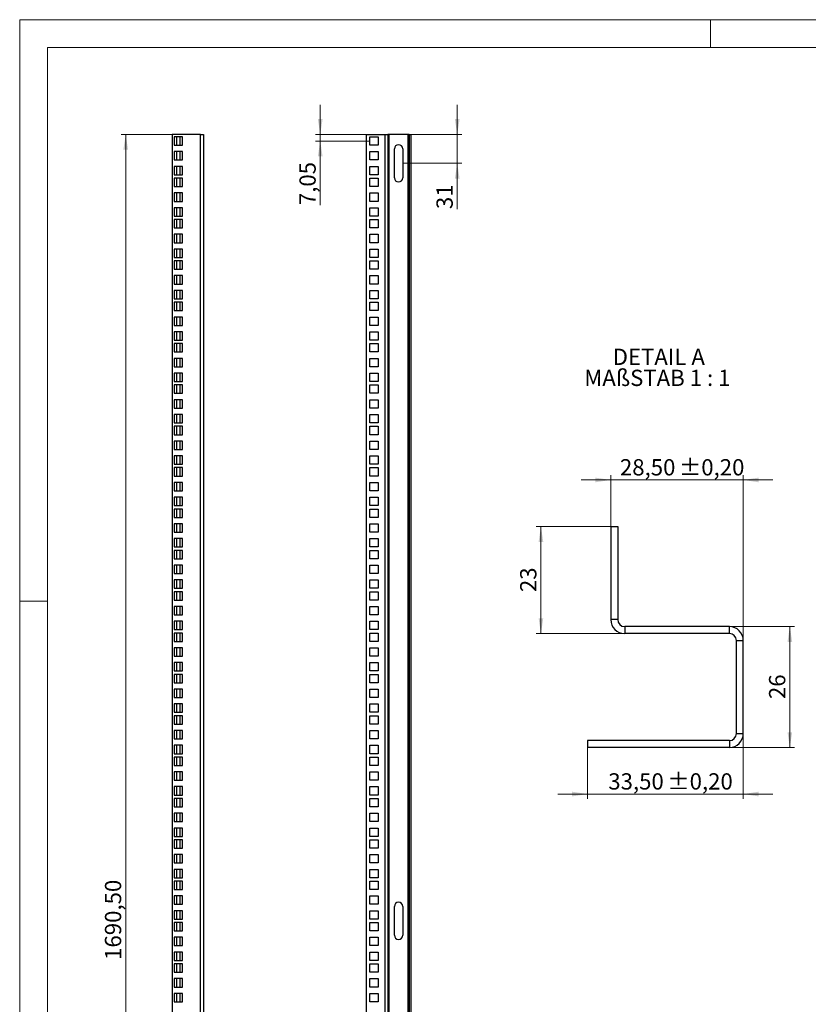
# Model space of a CAD drawing. Units: millimetres. Extents: x 0 to 318, y 0 to 420.
# Drawn here: x 0 to 170, y 208 to 420 of the extents above; entities that cross this region are included whole.
import ezdxf

# ---------------------------------------------------------------- set-up
doc = ezdxf.new("R2010")
doc.units = ezdxf.units.MM
doc.styles.add('SLDTEXTSTYLE0', font='GOTHIC.TTF', dxfattribs={"width": 0.913})
doc.dimstyles.new('SLDDIMSTYLE0', dxfattribs={"dimtxt": 3.5, "dimasz": 3.302, "dimexe": 0, "dimexo": 0.0625, "dimgap": 0.875, "dimtad": 1, "dimlfac": 5, "dimrnd": 1e-09, "dimzin": 12, "dimdsep": 46, "dimtxsty": 'SLDTEXTSTYLE0', "dimsah": 1, "dimcen": 0.09, "dimadec": 0, "dimazin": 3, "dimtfac": 1, "dimtofl": 0, "dimtmove": 0, "dimatfit": 3, "dimfxl": 1, "dimfrac": 2, "dimtolj": 1, "dimtzin": 12, "dimarcsym": 0})
doc.dimstyles.new('SLDDIMSTYLE1', dxfattribs={"dimtxt": 3.5, "dimasz": 3.302, "dimexe": 0, "dimexo": 0.0625, "dimgap": 0.875, "dimtad": 1, "dimlfac": 5, "dimrnd": 1e-09, "dimzin": 12, "dimdsep": 46, "dimtxsty": 'SLDTEXTSTYLE0', "dimsah": 1, "dimcen": 0.09, "dimadec": 0, "dimazin": 3, "dimtfac": 1, "dimtmove": 0, "dimatfit": 0, "dimfxl": 1, "dimfrac": 2, "dimtolj": 1, "dimtzin": 12, "dimarcsym": 0})
doc.dimstyles.new('SLDDIMSTYLE2', dxfattribs={"dimtxt": 3.5, "dimasz": 3.302, "dimexe": 0, "dimexo": 0.0625, "dimgap": 0.875, "dimtad": 1, "dimrnd": 1e-09, "dimzin": 12, "dimdsep": 46, "dimtxsty": 'SLDTEXTSTYLE0', "dimsah": 1, "dimcen": 0.09, "dimadec": 0, "dimazin": 3, "dimtol": 1, "dimtp": 0.2, "dimtm": 0.2, "dimtfac": 1, "dimtmove": 0, "dimatfit": 0, "dimfxl": 1, "dimfrac": 2, "dimtolj": 1, "dimarcsym": 0})
doc.dimstyles.new('SLDDIMSTYLE3', dxfattribs={"dimtxt": 3.5, "dimasz": 3.302, "dimexe": 0, "dimexo": 0.0625, "dimgap": 0.875, "dimtad": 1, "dimrnd": 1e-09, "dimzin": 12, "dimdsep": 46, "dimtxsty": 'SLDTEXTSTYLE0', "dimsah": 1, "dimcen": 0.09, "dimadec": 0, "dimazin": 3, "dimtfac": 1, "dimtofl": 0, "dimtmove": 0, "dimatfit": 3, "dimfxl": 1, "dimfrac": 2, "dimtolj": 1, "dimtzin": 12, "dimarcsym": 0})

# ---------------------------------------------------------------- blocks, each defined once
blk = doc.blocks.new('_D')
at = {"color": 7, "linetype": 'Continuous', "lineweight": 0}
for p, q in [((32.79, 395.32), (21.79, 395.32)), ((22.79, 395.32), (22.79, 57.22)), ((32.79, 57.22), (21.79, 57.22))]:
    blk.add_line(p, q, dxfattribs=at)
at = {"color": 7, "linetype": 'Continuous', "lineweight": 18}
for points in [[(22.79, 395.32), (22.28, 392.02), (23.3, 392.02)], [(22.79, 57.22), (23.3, 60.52), (22.28, 60.52)]]:
    blk.add_solid(points, dxfattribs=at)
at = {"color": 7, "linetype": 'Continuous', "lineweight": 18, "insert": (18.32, 217.87), "char_height": 3.5, "attachment_point": 1, "rotation": 90, "style": 'SLDTEXTSTYLE0'}
blk.add_mtext('1690,50', dxfattribs=at)
blk = doc.blocks.new('_D_2')
at = {"color": 7, "linetype": 'Continuous', "lineweight": 0}
for p, q in [((94.05, 395.32), (94.05, 401.67)), ((84.05, 395.32), (95.05, 395.32)), ((94.05, 389.12), (94.05, 395.32)), ((82.35, 389.12), (95.05, 389.12)), ((94.05, 389.12), (94.05, 379.28))]:
    blk.add_line(p, q, dxfattribs=at)
at = {"color": 7, "linetype": 'Continuous', "lineweight": 18}
for points in [[(94.05, 395.32), (94.56, 398.62), (93.54, 398.62)], [(94.05, 389.12), (93.54, 385.82), (94.56, 385.82)]]:
    blk.add_solid(points, dxfattribs=at)
at = {"color": 7, "linetype": 'Continuous', "lineweight": 18, "insert": (89.58, 379.28), "char_height": 3.5, "attachment_point": 1, "rotation": 90, "style": 'SLDTEXTSTYLE0'}
blk.add_mtext('31', dxfattribs=at)
blk = doc.blocks.new('_D_3')
at = {"color": 7, "linetype": 'Continuous', "lineweight": 0}
for p, q in [((64.6, 395.32), (64.6, 401.67)), ((74.55, 395.32), (63.6, 395.32)), ((75.25, 393.91), (63.6, 393.91)), ((64.6, 393.91), (64.6, 395.32)), ((64.6, 393.91), (64.6, 380.13))]:
    blk.add_line(p, q, dxfattribs=at)
at = {"color": 7, "linetype": 'Continuous', "lineweight": 18}
for points in [[(64.6, 395.32), (65.11, 398.62), (64.09, 398.62)], [(64.6, 393.91), (64.09, 390.61), (65.11, 390.61)]]:
    blk.add_solid(points, dxfattribs=at)
at = {"color": 7, "linetype": 'Continuous', "lineweight": 18, "insert": (60.13, 380.13), "char_height": 3.5, "attachment_point": 1, "rotation": 90, "style": 'SLDTEXTSTYLE0'}
blk.add_mtext('7,05', dxfattribs=at)
blk = doc.blocks.new('_D_5')
at = {"color": 7, "linetype": 'Continuous', "lineweight": 0}
for p, q in [((127.04, 311.02), (127.04, 322.05)), ((155.54, 286.52), (155.54, 322.05)), ((127.04, 321.05), (120.69, 321.05)), ((127.04, 321.05), (155.54, 321.05)), ((155.54, 321.05), (161.89, 321.05))]:
    blk.add_line(p, q, dxfattribs=at)
at = {"color": 7, "linetype": 'Continuous', "lineweight": 18}
for points in [[(127.04, 321.05), (123.74, 321.55), (123.74, 320.54)], [(155.54, 321.05), (158.85, 320.54), (158.85, 321.55)]]:
    blk.add_solid(points, dxfattribs=at)
at = {"color": 7, "linetype": 'Continuous', "lineweight": 18, "char_height": 3.5, "attachment_point": 1, "style": 'SLDTEXTSTYLE0'}
for s, insert in [('28,50', (129.02, 325.52)), (' ±0,20', (140.66, 325.52))]:
    blk.add_mtext(s, dxfattribs=dict(at, insert=insert))
blk = doc.blocks.new('_D_6')
at = {"color": 7, "linetype": 'Continuous', "lineweight": 0}
for p, q in [((127.04, 311.02), (111.04, 311.02)), ((112.04, 311.02), (112.04, 288.02)), ((130.04, 288.02), (111.04, 288.02))]:
    blk.add_line(p, q, dxfattribs=at)
at = {"color": 7, "linetype": 'Continuous', "lineweight": 18}
for points in [[(112.04, 311.02), (111.54, 307.72), (112.55, 307.72)], [(112.04, 288.02), (112.55, 291.32), (111.54, 291.32)]]:
    blk.add_solid(points, dxfattribs=at)
at = {"color": 7, "linetype": 'Continuous', "lineweight": 18, "insert": (107.57, 296.94), "char_height": 3.5, "attachment_point": 1, "rotation": 90, "style": 'SLDTEXTSTYLE0'}
blk.add_mtext('23', dxfattribs=at)
blk = doc.blocks.new('_D_7')
at = {"color": 7, "linetype": 'Continuous', "lineweight": 0}
for p, q in [((152.54, 289.52), (166.54, 289.52)), ((165.54, 289.52), (165.54, 263.52)), ((152.54, 263.52), (166.54, 263.52))]:
    blk.add_line(p, q, dxfattribs=at)
at = {"color": 7, "linetype": 'Continuous', "lineweight": 18}
for points in [[(165.54, 289.52), (165.04, 286.22), (166.05, 286.22)], [(165.54, 263.52), (166.05, 266.82), (165.04, 266.82)]]:
    blk.add_solid(points, dxfattribs=at)
at = {"color": 7, "linetype": 'Continuous', "lineweight": 18, "insert": (161.07, 273.94), "char_height": 3.5, "attachment_point": 1, "rotation": 90, "style": 'SLDTEXTSTYLE0'}
blk.add_mtext('26', dxfattribs=at)
blk = doc.blocks.new('_D_8')
at = {"color": 7, "linetype": 'Continuous', "lineweight": 0}
for p, q in [((155.54, 266.52), (155.54, 252.52)), ((122.04, 263.52), (122.04, 252.52)), ((122.04, 253.52), (115.69, 253.52)), ((122.04, 253.52), (155.54, 253.52)), ((155.54, 253.52), (161.89, 253.52))]:
    blk.add_line(p, q, dxfattribs=at)
at = {"color": 7, "linetype": 'Continuous', "lineweight": 18}
for points in [[(122.04, 253.52), (118.74, 254.03), (118.74, 253.01)], [(155.54, 253.52), (158.85, 253.01), (158.85, 254.03)]]:
    blk.add_solid(points, dxfattribs=at)
at = {"color": 7, "linetype": 'Continuous', "lineweight": 18, "char_height": 3.5, "attachment_point": 1, "style": 'SLDTEXTSTYLE0'}
for s, insert in [(' ±0,20', (138.16, 257.99)), ('33,50', (126.52, 257.99))]:
    blk.add_mtext(s, dxfattribs=dict(at, insert=insert))
blk = doc.blocks.new('SW_NOTE_0_6')
at = {"color": 0, "linetype": 'Continuous', "lineweight": 0, "char_height": 3.5, "attachment_point": 2, "style": 'SLDTEXTSTYLE0'}
for s, insert in [('DETAIL A', (9.41, 4.47)), ('MAßSTAB 1 : 1', (9.11, -0.05))]:
    blk.add_mtext(s, dxfattribs=dict(at, insert=insert))

msp = doc.modelspace()

# ---------------------------------------------------------------- linework, layer by layer
at = {"color": 7, "linetype": 'Continuous', "lineweight": 18}
for p, q in [((0.0014, 419.9971), (0.0014, -0.0029)), ((0.0014, 419.9971), (297.0014, 419.9971)), ((148.5014, 413.9971), (148.5014, 419.9971)), ((6.0014, 413.9971), (6.0014, 5.9971)), ((291.0014, 413.9971), (6.0014, 413.9971)), ((0.0014, 294.9971), (6.0014, 294.9971))]:
    msp.add_line(p, q, dxfattribs=at)
at = {"color": 7, "linetype": 'Continuous', "lineweight": 25}
for p, q in [((32.7927, 395.3213), (32.7927, 57.2213)), ((38.8927, 395.3213), (32.7927, 395.3213)), ((33.1927, 394.8113), (33.1927, 393.0113)), ((34.9927, 394.8113), (33.1927, 394.8113)), ((33.7927, 393.0113), (33.7927, 394.8113)), ((34.3927, 394.8113), (34.3927, 393.0113)), ((34.9927, 393.0113), (34.9927, 394.8113)), ((38.8927, 57.2213), (38.8927, 395.3213)), ((38.8927, 395.3213), (39.4927, 395.3213)), ((39.4927, 395.3213), (39.4927, 57.2213)), ((74.5489, 57.2213), (74.5489, 395.3213)), ((74.5489, 395.3213), (78.5489, 395.3213)), ((75.2489, 394.8113), (77.0489, 394.8113)), ((75.2489, 393.0113), (75.2489, 394.8113)), ((77.0489, 394.8113), (77.0489, 393.0113)), ((78.5489, 57.2213), (78.5489, 395.3213)), ((78.5489, 395.3213), (79.1489, 395.3213)), ((79.1489, 395.3213), (79.1489, 57.2213)), ((79.4489, 395.3213), (79.1489, 395.3213)), ((79.4489, 57.2213), (79.4489, 395.3213)), ((83.4489, 395.3213), (79.4489, 395.3213)), ((83.4489, 395.3213), (83.4489, 57.2213)), ((83.7489, 395.3213), (83.4489, 395.3213)), ((83.7489, 395.3213), (84.0489, 395.3213)), ((83.7489, 395.3213), (83.7489, 57.2213)), ((84.0489, 395.3213), (84.0489, 57.2213)), ((33.1927, 393.0113), (34.9927, 393.0113)), ((33.1927, 391.6363), (33.1927, 389.8363)), ((34.9927, 391.6363), (33.1927, 391.6363)), ((33.7927, 389.8363), (33.7927, 391.6363)), ((34.3927, 391.6363), (34.3927, 389.8363)), ((34.9927, 389.8363), (34.9927, 391.6363)), ((77.0489, 393.0113), (75.2489, 393.0113)), ((75.2489, 391.6363), (77.0489, 391.6363)), ((75.2489, 389.8363), (75.2489, 391.6363)), ((77.0489, 391.6363), (77.0489, 389.8363)), ((80.5489, 386.0213), (80.5489, 392.2213)), ((82.3489, 392.2213), (82.3489, 386.0213)), ((33.1927, 389.8363), (34.9927, 389.8363)), ((77.0489, 389.8363), (75.2489, 389.8363)), ((33.1927, 388.4613), (33.1927, 386.6613)), ((34.9927, 388.4613), (33.1927, 388.4613)), ((33.7927, 386.6613), (33.7927, 388.4613)), ((34.3927, 388.4613), (34.3927, 386.6613)), ((34.9927, 386.6613), (34.9927, 388.4613)), ((75.2489, 388.4613), (77.0489, 388.4613)), ((75.2489, 386.6613), (75.2489, 388.4613)), ((77.0489, 388.4613), (77.0489, 386.6613)), ((33.1927, 386.6613), (34.9927, 386.6613)), ((33.1927, 385.9213), (33.1927, 384.1213)), ((34.9927, 385.9213), (33.1927, 385.9213)), ((33.7927, 384.1213), (33.7927, 385.9213)), ((34.3927, 385.9213), (34.3927, 384.1213)), ((34.9927, 384.1213), (34.9927, 385.9213)), ((77.0489, 386.6613), (75.2489, 386.6613)), ((75.2489, 385.9213), (77.0489, 385.9213)), ((75.2489, 384.1213), (75.2489, 385.9213)), ((77.0489, 385.9213), (77.0489, 384.1213)), ((33.1927, 384.1213), (34.9927, 384.1213)), ((77.0489, 384.1213), (75.2489, 384.1213)), ((33.1927, 382.7463), (33.1927, 380.9463)), ((34.9927, 382.7463), (33.1927, 382.7463)), ((33.7927, 380.9463), (33.7927, 382.7463)), ((34.3927, 382.7463), (34.3927, 380.9463)), ((34.9927, 380.9463), (34.9927, 382.7463)), ((75.2489, 382.7463), (77.0489, 382.7463)), ((75.2489, 380.9463), (75.2489, 382.7463)), ((77.0489, 382.7463), (77.0489, 380.9463)), ((33.1927, 380.9463), (34.9927, 380.9463)), ((33.1927, 379.5713), (33.1927, 377.7713)), ((34.9927, 379.5713), (33.1927, 379.5713)), ((33.7927, 377.7713), (33.7927, 379.5713)), ((34.3927, 379.5713), (34.3927, 377.7713)), ((34.9927, 377.7713), (34.9927, 379.5713)), ((77.0489, 380.9463), (75.2489, 380.9463)), ((75.2489, 379.5713), (77.0489, 379.5713)), ((75.2489, 377.7713), (75.2489, 379.5713)), ((77.0489, 379.5713), (77.0489, 377.7713)), ((33.1927, 377.7713), (34.9927, 377.7713)), ((33.1927, 377.0313), (33.1927, 375.2313)), ((34.9927, 377.0313), (33.1927, 377.0313)), ((33.7927, 375.2313), (33.7927, 377.0313)), ((34.3927, 377.0313), (34.3927, 375.2313)), ((34.9927, 375.2313), (34.9927, 377.0313)), ((77.0489, 377.7713), (75.2489, 377.7713)), ((75.2489, 377.0313), (77.0489, 377.0313)), ((75.2489, 375.2313), (75.2489, 377.0313)), ((77.0489, 377.0313), (77.0489, 375.2313)), ((33.1927, 375.2313), (34.9927, 375.2313)), ((77.0489, 375.2313), (75.2489, 375.2313)), ((33.1927, 373.8563), (33.1927, 372.0563)), ((34.9927, 373.8563), (33.1927, 373.8563)), ((33.7927, 372.0563), (33.7927, 373.8563)), ((34.3927, 373.8563), (34.3927, 372.0563)), ((34.9927, 372.0563), (34.9927, 373.8563)), ((75.2489, 373.8563), (77.0489, 373.8563)), ((75.2489, 372.0563), (75.2489, 373.8563)), ((77.0489, 373.8563), (77.0489, 372.0563)), ((33.1927, 372.0563), (34.9927, 372.0563)), ((33.1927, 370.6813), (33.1927, 368.8813)), ((34.9927, 370.6813), (33.1927, 370.6813)), ((33.7927, 368.8813), (33.7927, 370.6813)), ((34.3927, 370.6813), (34.3927, 368.8813)), ((34.9927, 368.8813), (34.9927, 370.6813)), ((77.0489, 372.0563), (75.2489, 372.0563)), ((75.2489, 370.6813), (77.0489, 370.6813)), ((75.2489, 368.8813), (75.2489, 370.6813)), ((77.0489, 370.6813), (77.0489, 368.8813)), ((33.1927, 368.8813), (34.9927, 368.8813)), ((77.0489, 368.8813), (75.2489, 368.8813)), ((33.1927, 368.1413), (33.1927, 366.3413)), ((34.9927, 368.1413), (33.1927, 368.1413)), ((33.1927, 366.3413), (34.9927, 366.3413)), ((33.7927, 366.3413), (33.7927, 368.1413)), ((34.3927, 368.1413), (34.3927, 366.3413)), ((34.9927, 366.3413), (34.9927, 368.1413)), ((75.2489, 368.1413), (77.0489, 368.1413)), ((75.2489, 366.3413), (75.2489, 368.1413)), ((77.0489, 366.3413), (75.2489, 366.3413)), ((77.0489, 368.1413), (77.0489, 366.3413)), ((33.1927, 364.9663), (33.1927, 363.1663)), ((34.9927, 364.9663), (33.1927, 364.9663)), ((33.7927, 363.1663), (33.7927, 364.9663)), ((34.3927, 364.9663), (34.3927, 363.1663)), ((34.9927, 363.1663), (34.9927, 364.9663)), ((75.2489, 364.9663), (77.0489, 364.9663)), ((75.2489, 363.1663), (75.2489, 364.9663)), ((77.0489, 364.9663), (77.0489, 363.1663)), ((33.1927, 363.1663), (34.9927, 363.1663)), ((77.0489, 363.1663), (75.2489, 363.1663)), ((33.1927, 361.7913), (33.1927, 359.9913)), ((34.9927, 361.7913), (33.1927, 361.7913)), ((33.1927, 359.9913), (34.9927, 359.9913)), ((33.7927, 359.9913), (33.7927, 361.7913)), ((34.3927, 361.7913), (34.3927, 359.9913)), ((34.9927, 359.9913), (34.9927, 361.7913)), ((75.2489, 361.7913), (77.0489, 361.7913)), ((75.2489, 359.9913), (75.2489, 361.7913)), ((77.0489, 359.9913), (75.2489, 359.9913)), ((77.0489, 361.7913), (77.0489, 359.9913)), ((33.1927, 359.2513), (33.1927, 357.4513)), ((34.9927, 359.2513), (33.1927, 359.2513)), ((33.7927, 357.4513), (33.7927, 359.2513)), ((34.3927, 359.2513), (34.3927, 357.4513)), ((34.9927, 357.4513), (34.9927, 359.2513)), ((75.2489, 359.2513), (77.0489, 359.2513)), ((75.2489, 357.4513), (75.2489, 359.2513)), ((77.0489, 359.2513), (77.0489, 357.4513)), ((33.1927, 357.4513), (34.9927, 357.4513)), ((33.1927, 356.0763), (33.1927, 354.2763)), ((34.9927, 356.0763), (33.1927, 356.0763)), ((33.7927, 354.2763), (33.7927, 356.0763)), ((34.3927, 356.0763), (34.3927, 354.2763)), ((34.9927, 354.2763), (34.9927, 356.0763)), ((77.0489, 357.4513), (75.2489, 357.4513)), ((75.2489, 356.0763), (77.0489, 356.0763)), ((75.2489, 354.2763), (75.2489, 356.0763)), ((77.0489, 356.0763), (77.0489, 354.2763)), ((33.1927, 354.2763), (34.9927, 354.2763)), ((77.0489, 354.2763), (75.2489, 354.2763)), ((33.1927, 352.9013), (33.1927, 351.1013)), ((34.9927, 352.9013), (33.1927, 352.9013)), ((33.7927, 351.1013), (33.7927, 352.9013)), ((34.3927, 352.9013), (34.3927, 351.1013)), ((34.9927, 351.1013), (34.9927, 352.9013)), ((75.2489, 352.9013), (77.0489, 352.9013)), ((75.2489, 351.1013), (75.2489, 352.9013)), ((77.0489, 352.9013), (77.0489, 351.1013)), ((33.1927, 351.1013), (34.9927, 351.1013)), ((33.1927, 350.3613), (33.1927, 348.5613)), ((34.9927, 350.3613), (33.1927, 350.3613)), ((33.7927, 348.5613), (33.7927, 350.3613)), ((34.3927, 350.3613), (34.3927, 348.5613)), ((34.9927, 348.5613), (34.9927, 350.3613)), ((77.0489, 351.1013), (75.2489, 351.1013)), ((75.2489, 350.3613), (77.0489, 350.3613)), ((75.2489, 348.5613), (75.2489, 350.3613)), ((77.0489, 350.3613), (77.0489, 348.5613)), ((33.1927, 348.5613), (34.9927, 348.5613)), ((33.1927, 347.1863), (33.1927, 345.3863)), ((34.9927, 347.1863), (33.1927, 347.1863)), ((33.7927, 345.3863), (33.7927, 347.1863)), ((34.3927, 347.1863), (34.3927, 345.3863)), ((34.9927, 345.3863), (34.9927, 347.1863)), ((77.0489, 348.5613), (75.2489, 348.5613)), ((75.2489, 347.1863), (77.0489, 347.1863)), ((75.2489, 345.3863), (75.2489, 347.1863)), ((77.0489, 347.1863), (77.0489, 345.3863)), ((33.1927, 345.3863), (34.9927, 345.3863)), ((77.0489, 345.3863), (75.2489, 345.3863)), ((33.1927, 344.0113), (33.1927, 342.2113)), ((34.9927, 344.0113), (33.1927, 344.0113)), ((33.7927, 342.2113), (33.7927, 344.0113)), ((34.3927, 344.0113), (34.3927, 342.2113)), ((34.9927, 342.2113), (34.9927, 344.0113)), ((75.2489, 344.0113), (77.0489, 344.0113)), ((75.2489, 342.2113), (75.2489, 344.0113)), ((77.0489, 344.0113), (77.0489, 342.2113)), ((33.1927, 342.2113), (34.9927, 342.2113)), ((33.1927, 341.4713), (33.1927, 339.6713)), ((34.9927, 341.4713), (33.1927, 341.4713)), ((33.7927, 339.6713), (33.7927, 341.4713)), ((34.3927, 341.4713), (34.3927, 339.6713)), ((34.9927, 339.6713), (34.9927, 341.4713)), ((77.0489, 342.2113), (75.2489, 342.2113)), ((75.2489, 341.4713), (77.0489, 341.4713)), ((75.2489, 339.6713), (75.2489, 341.4713)), ((77.0489, 341.4713), (77.0489, 339.6713)), ((33.1927, 339.6713), (34.9927, 339.6713)), ((77.0489, 339.6713), (75.2489, 339.6713)), ((33.1927, 338.2963), (33.1927, 336.4963)), ((34.9927, 338.2963), (33.1927, 338.2963)), ((33.7927, 336.4963), (33.7927, 338.2963)), ((34.3927, 338.2963), (34.3927, 336.4963)), ((34.9927, 336.4963), (34.9927, 338.2963)), ((75.2489, 338.2963), (77.0489, 338.2963)), ((75.2489, 336.4963), (75.2489, 338.2963)), ((77.0489, 338.2963), (77.0489, 336.4963)), ((33.1927, 336.4963), (34.9927, 336.4963)), ((33.1927, 335.1213), (33.1927, 333.3213)), ((34.9927, 335.1213), (33.1927, 335.1213)), ((33.7927, 333.3213), (33.7927, 335.1213)), ((34.3927, 335.1213), (34.3927, 333.3213)), ((34.9927, 333.3213), (34.9927, 335.1213)), ((77.0489, 336.4963), (75.2489, 336.4963)), ((75.2489, 335.1213), (77.0489, 335.1213)), ((75.2489, 333.3213), (75.2489, 335.1213)), ((77.0489, 335.1213), (77.0489, 333.3213)), ((33.1927, 333.3213), (34.9927, 333.3213)), ((33.1927, 332.5813), (33.1927, 330.7813)), ((34.9927, 332.5813), (33.1927, 332.5813)), ((33.7927, 330.7813), (33.7927, 332.5813)), ((34.3927, 332.5813), (34.3927, 330.7813)), ((34.9927, 330.7813), (34.9927, 332.5813)), ((77.0489, 333.3213), (75.2489, 333.3213)), ((75.2489, 332.5813), (77.0489, 332.5813)), ((75.2489, 330.7813), (75.2489, 332.5813)), ((77.0489, 332.5813), (77.0489, 330.7813)), ((33.1927, 330.7813), (34.9927, 330.7813)), ((77.0489, 330.7813), (75.2489, 330.7813)), ((33.1927, 329.4063), (33.1927, 327.6063)), ((34.9927, 329.4063), (33.1927, 329.4063)), ((33.7927, 327.6063), (33.7927, 329.4063)), ((34.3927, 329.4063), (34.3927, 327.6063)), ((34.9927, 327.6063), (34.9927, 329.4063)), ((75.2489, 329.4063), (77.0489, 329.4063)), ((75.2489, 327.6063), (75.2489, 329.4063)), ((77.0489, 329.4063), (77.0489, 327.6063)), ((33.1927, 327.6063), (34.9927, 327.6063)), ((33.1927, 326.2313), (33.1927, 324.4313)), ((34.9927, 326.2313), (33.1927, 326.2313)), ((33.7927, 324.4313), (33.7927, 326.2313)), ((34.3927, 326.2313), (34.3927, 324.4313)), ((34.9927, 324.4313), (34.9927, 326.2313)), ((77.0489, 327.6063), (75.2489, 327.6063)), ((75.2489, 326.2313), (77.0489, 326.2313)), ((75.2489, 324.4313), (75.2489, 326.2313)), ((77.0489, 326.2313), (77.0489, 324.4313)), ((33.1927, 324.4313), (34.9927, 324.4313)), ((77.0489, 324.4313), (75.2489, 324.4313)), ((33.1927, 323.6913), (33.1927, 321.8913)), ((34.9927, 323.6913), (33.1927, 323.6913)), ((33.1927, 321.8913), (34.9927, 321.8913)), ((33.7927, 321.8913), (33.7927, 323.6913)), ((34.3927, 323.6913), (34.3927, 321.8913)), ((34.9927, 321.8913), (34.9927, 323.6913)), ((75.2489, 323.6913), (77.0489, 323.6913)), ((75.2489, 321.8913), (75.2489, 323.6913)), ((77.0489, 321.8913), (75.2489, 321.8913)), ((77.0489, 323.6913), (77.0489, 321.8913)), ((33.1927, 320.5163), (33.1927, 318.7163)), ((34.9927, 320.5163), (33.1927, 320.5163)), ((33.7927, 318.7163), (33.7927, 320.5163)), ((34.3927, 320.5163), (34.3927, 318.7163)), ((34.9927, 318.7163), (34.9927, 320.5163)), ((75.2489, 320.5163), (77.0489, 320.5163)), ((75.2489, 318.7163), (75.2489, 320.5163)), ((77.0489, 320.5163), (77.0489, 318.7163)), ((33.1927, 318.7163), (34.9927, 318.7163)), ((77.0489, 318.7163), (75.2489, 318.7163)), ((33.1927, 317.3413), (33.1927, 315.5413)), ((34.9927, 317.3413), (33.1927, 317.3413)), ((33.1927, 315.5413), (34.9927, 315.5413)), ((33.7927, 315.5413), (33.7927, 317.3413)), ((34.3927, 317.3413), (34.3927, 315.5413)), ((34.9927, 315.5413), (34.9927, 317.3413)), ((75.2489, 317.3413), (77.0489, 317.3413)), ((75.2489, 315.5413), (75.2489, 317.3413)), ((77.0489, 315.5413), (75.2489, 315.5413)), ((77.0489, 317.3413), (77.0489, 315.5413)), ((33.1927, 314.8013), (33.1927, 313.0013)), ((34.9927, 314.8013), (33.1927, 314.8013)), ((33.7927, 313.0013), (33.7927, 314.8013)), ((34.3927, 314.8013), (34.3927, 313.0013)), ((34.9927, 313.0013), (34.9927, 314.8013)), ((75.2489, 314.8013), (77.0489, 314.8013)), ((75.2489, 313.0013), (75.2489, 314.8013)), ((77.0489, 314.8013), (77.0489, 313.0013)), ((33.1927, 313.0013), (34.9927, 313.0013)), ((33.1927, 311.6263), (33.1927, 309.8263)), ((34.9927, 311.6263), (33.1927, 311.6263)), ((33.7927, 309.8263), (33.7927, 311.6263)), ((34.3927, 311.6263), (34.3927, 309.8263)), ((34.9927, 309.8263), (34.9927, 311.6263)), ((77.0489, 313.0013), (75.2489, 313.0013)), ((75.2489, 311.6263), (77.0489, 311.6263)), ((75.2489, 309.8263), (75.2489, 311.6263)), ((77.0489, 311.6263), (77.0489, 309.8263)), ((33.1927, 309.8263), (34.9927, 309.8263)), ((77.0489, 309.8263), (75.2489, 309.8263)), ((127.0431, 311.0214), (128.5431, 311.0214)), ((127.0431, 311.0214), (127.0431, 291.0214)), ((128.5431, 311.0214), (128.5431, 291.0214)), ((33.1927, 308.4513), (33.1927, 306.6513)), ((34.9927, 308.4513), (33.1927, 308.4513)), ((33.7927, 306.6513), (33.7927, 308.4513)), ((34.3927, 308.4513), (34.3927, 306.6513)), ((34.9927, 306.6513), (34.9927, 308.4513)), ((75.2489, 308.4513), (77.0489, 308.4513)), ((75.2489, 306.6513), (75.2489, 308.4513)), ((77.0489, 308.4513), (77.0489, 306.6513)), ((33.1927, 306.6513), (34.9927, 306.6513)), ((33.1927, 305.9113), (33.1927, 304.1113)), ((34.9927, 305.9113), (33.1927, 305.9113)), ((33.7927, 304.1113), (33.7927, 305.9113)), ((34.3927, 305.9113), (34.3927, 304.1113)), ((34.9927, 304.1113), (34.9927, 305.9113)), ((77.0489, 306.6513), (75.2489, 306.6513)), ((75.2489, 305.9113), (77.0489, 305.9113)), ((75.2489, 304.1113), (75.2489, 305.9113)), ((77.0489, 305.9113), (77.0489, 304.1113)), ((33.1927, 304.1113), (34.9927, 304.1113)), ((33.1927, 302.7363), (33.1927, 300.9363)), ((34.9927, 302.7363), (33.1927, 302.7363)), ((33.7927, 300.9363), (33.7927, 302.7363)), ((34.3927, 302.7363), (34.3927, 300.9363)), ((34.9927, 300.9363), (34.9927, 302.7363)), ((77.0489, 304.1113), (75.2489, 304.1113)), ((75.2489, 302.7363), (77.0489, 302.7363)), ((75.2489, 300.9363), (75.2489, 302.7363)), ((77.0489, 302.7363), (77.0489, 300.9363)), ((33.1927, 300.9363), (34.9927, 300.9363)), ((77.0489, 300.9363), (75.2489, 300.9363)), ((33.1927, 299.5613), (33.1927, 297.7613)), ((34.9927, 299.5613), (33.1927, 299.5613)), ((33.7927, 297.7613), (33.7927, 299.5613)), ((34.3927, 299.5613), (34.3927, 297.7613)), ((34.9927, 297.7613), (34.9927, 299.5613)), ((75.2489, 299.5613), (77.0489, 299.5613)), ((75.2489, 297.7613), (75.2489, 299.5613)), ((77.0489, 299.5613), (77.0489, 297.7613)), ((33.1927, 297.7613), (34.9927, 297.7613)), ((33.1927, 297.0213), (33.1927, 295.2213)), ((34.9927, 297.0213), (33.1927, 297.0213)), ((33.7927, 295.2213), (33.7927, 297.0213)), ((34.3927, 297.0213), (34.3927, 295.2213)), ((34.9927, 295.2213), (34.9927, 297.0213)), ((77.0489, 297.7613), (75.2489, 297.7613)), ((75.2489, 297.0213), (77.0489, 297.0213)), ((75.2489, 295.2213), (75.2489, 297.0213)), ((77.0489, 297.0213), (77.0489, 295.2213)), ((33.1927, 295.2213), (34.9927, 295.2213)), ((77.0489, 295.2213), (75.2489, 295.2213)), ((33.1927, 293.8463), (33.1927, 292.0463)), ((34.9927, 293.8463), (33.1927, 293.8463)), ((33.7927, 292.0463), (33.7927, 293.8463)), ((34.3927, 293.8463), (34.3927, 292.0463)), ((34.9927, 292.0463), (34.9927, 293.8463)), ((75.2489, 293.8463), (77.0489, 293.8463)), ((75.2489, 292.0463), (75.2489, 293.8463)), ((77.0489, 293.8463), (77.0489, 292.0463)), ((33.1927, 292.0463), (34.9927, 292.0463)), ((33.1927, 290.6713), (33.1927, 288.8713)), ((34.9927, 290.6713), (33.1927, 290.6713)), ((33.7927, 288.8713), (33.7927, 290.6713)), ((34.3927, 290.6713), (34.3927, 288.8713)), ((34.9927, 288.8713), (34.9927, 290.6713)), ((77.0489, 292.0463), (75.2489, 292.0463)), ((75.2489, 290.6713), (77.0489, 290.6713)), ((75.2489, 288.8713), (75.2489, 290.6713)), ((77.0489, 290.6713), (77.0489, 288.8713)), ((128.5431, 291.0214), (127.0431, 291.0214)), ((33.1927, 288.8713), (34.9927, 288.8713)), ((33.1927, 288.1313), (33.1927, 286.3313)), ((34.9927, 288.1313), (33.1927, 288.1313)), ((33.7927, 286.3313), (33.7927, 288.1313)), ((34.3927, 288.1313), (34.3927, 286.3313)), ((34.9927, 286.3313), (34.9927, 288.1313)), ((77.0489, 288.8713), (75.2489, 288.8713)), ((75.2489, 288.1313), (77.0489, 288.1313)), ((75.2489, 286.3313), (75.2489, 288.1313)), ((77.0489, 288.1313), (77.0489, 286.3313)), ((130.0431, 289.5214), (130.0431, 288.0214)), ((152.5431, 289.5214), (130.0431, 289.5214)), ((152.5431, 288.0214), (130.0431, 288.0214)), ((152.5431, 288.0214), (152.5431, 289.5214)), ((33.1927, 286.3313), (34.9927, 286.3313)), ((77.0489, 286.3313), (75.2489, 286.3313)), ((154.0431, 286.5214), (155.5431, 286.5214)), ((154.0431, 266.5214), (154.0431, 286.5214)), ((155.5431, 266.5214), (155.5431, 286.5214)), ((33.1927, 284.9563), (33.1927, 283.1563)), ((34.9927, 284.9563), (33.1927, 284.9563)), ((33.7927, 283.1563), (33.7927, 284.9563)), ((34.3927, 284.9563), (34.3927, 283.1563)), ((34.9927, 283.1563), (34.9927, 284.9563)), ((75.2489, 284.9563), (77.0489, 284.9563)), ((75.2489, 283.1563), (75.2489, 284.9563)), ((77.0489, 284.9563), (77.0489, 283.1563)), ((33.1927, 283.1563), (34.9927, 283.1563)), ((33.1927, 281.7813), (33.1927, 279.9813)), ((34.9927, 281.7813), (33.1927, 281.7813)), ((33.7927, 279.9813), (33.7927, 281.7813)), ((34.3927, 281.7813), (34.3927, 279.9813)), ((34.9927, 279.9813), (34.9927, 281.7813)), ((77.0489, 283.1563), (75.2489, 283.1563)), ((75.2489, 281.7813), (77.0489, 281.7813)), ((75.2489, 279.9813), (75.2489, 281.7813)), ((77.0489, 281.7813), (77.0489, 279.9813)), ((33.1927, 279.9813), (34.9927, 279.9813)), ((77.0489, 279.9813), (75.2489, 279.9813)), ((33.1927, 279.2413), (33.1927, 277.4413)), ((34.9927, 279.2413), (33.1927, 279.2413)), ((33.1927, 277.4413), (34.9927, 277.4413)), ((33.7927, 277.4413), (33.7927, 279.2413)), ((34.3927, 279.2413), (34.3927, 277.4413)), ((34.9927, 277.4413), (34.9927, 279.2413)), ((75.2489, 279.2413), (77.0489, 279.2413)), ((75.2489, 277.4413), (75.2489, 279.2413)), ((77.0489, 277.4413), (75.2489, 277.4413)), ((77.0489, 279.2413), (77.0489, 277.4413)), ((33.1927, 276.0663), (33.1927, 274.2663)), ((34.9927, 276.0663), (33.1927, 276.0663)), ((33.7927, 274.2663), (33.7927, 276.0663)), ((34.3927, 276.0663), (34.3927, 274.2663)), ((34.9927, 274.2663), (34.9927, 276.0663)), ((75.2489, 276.0663), (77.0489, 276.0663)), ((75.2489, 274.2663), (75.2489, 276.0663)), ((77.0489, 276.0663), (77.0489, 274.2663)), ((33.1927, 274.2663), (34.9927, 274.2663)), ((77.0489, 274.2663), (75.2489, 274.2663)), ((33.1927, 272.8913), (33.1927, 271.0913)), ((34.9927, 272.8913), (33.1927, 272.8913)), ((33.1927, 271.0913), (34.9927, 271.0913)), ((33.7927, 271.0913), (33.7927, 272.8913)), ((34.3927, 272.8913), (34.3927, 271.0913)), ((34.9927, 271.0913), (34.9927, 272.8913)), ((75.2489, 272.8913), (77.0489, 272.8913)), ((75.2489, 271.0913), (75.2489, 272.8913)), ((77.0489, 271.0913), (75.2489, 271.0913)), ((77.0489, 272.8913), (77.0489, 271.0913)), ((33.1927, 270.3513), (33.1927, 268.5513)), ((34.9927, 270.3513), (33.1927, 270.3513)), ((33.7927, 268.5513), (33.7927, 270.3513)), ((34.3927, 270.3513), (34.3927, 268.5513)), ((34.9927, 268.5513), (34.9927, 270.3513)), ((75.2489, 270.3513), (77.0489, 270.3513)), ((75.2489, 268.5513), (75.2489, 270.3513)), ((77.0489, 270.3513), (77.0489, 268.5513)), ((33.1927, 268.5513), (34.9927, 268.5513)), ((33.1927, 267.1763), (33.1927, 265.3763)), ((34.9927, 267.1763), (33.1927, 267.1763)), ((33.7927, 265.3763), (33.7927, 267.1763)), ((34.3927, 267.1763), (34.3927, 265.3763)), ((34.9927, 265.3763), (34.9927, 267.1763)), ((77.0489, 268.5513), (75.2489, 268.5513)), ((75.2489, 267.1763), (77.0489, 267.1763)), ((75.2489, 265.3763), (75.2489, 267.1763)), ((77.0489, 267.1763), (77.0489, 265.3763)), ((33.1927, 265.3763), (34.9927, 265.3763)), ((77.0489, 265.3763), (75.2489, 265.3763)), ((122.0431, 265.0214), (122.0431, 263.5214)), ((152.5431, 265.0214), (122.0431, 265.0214)), ((152.5431, 265.0214), (152.5431, 263.5214)), ((154.0431, 266.5214), (155.5431, 266.5214)), ((33.1927, 264.0013), (33.1927, 262.2013)), ((34.9927, 264.0013), (33.1927, 264.0013)), ((33.7927, 262.2013), (33.7927, 264.0013)), ((34.3927, 264.0013), (34.3927, 262.2013)), ((34.9927, 262.2013), (34.9927, 264.0013)), ((75.2489, 264.0013), (77.0489, 264.0013)), ((75.2489, 262.2013), (75.2489, 264.0013)), ((77.0489, 264.0013), (77.0489, 262.2013)), ((152.5431, 263.5214), (122.0431, 263.5214)), ((33.1927, 262.2013), (34.9927, 262.2013)), ((33.1927, 261.4613), (33.1927, 259.6613)), ((34.9927, 261.4613), (33.1927, 261.4613)), ((33.7927, 259.6613), (33.7927, 261.4613)), ((34.3927, 261.4613), (34.3927, 259.6613)), ((34.9927, 259.6613), (34.9927, 261.4613)), ((77.0489, 262.2013), (75.2489, 262.2013)), ((75.2489, 261.4613), (77.0489, 261.4613)), ((75.2489, 259.6613), (75.2489, 261.4613)), ((77.0489, 261.4613), (77.0489, 259.6613)), ((33.1927, 259.6613), (34.9927, 259.6613)), ((33.1927, 258.2863), (33.1927, 256.4863)), ((34.9927, 258.2863), (33.1927, 258.2863)), ((33.7927, 256.4863), (33.7927, 258.2863)), ((34.3927, 258.2863), (34.3927, 256.4863)), ((34.9927, 256.4863), (34.9927, 258.2863)), ((77.0489, 259.6613), (75.2489, 259.6613)), ((75.2489, 258.2863), (77.0489, 258.2863)), ((75.2489, 256.4863), (75.2489, 258.2863)), ((77.0489, 258.2863), (77.0489, 256.4863)), ((33.1927, 256.4863), (34.9927, 256.4863)), ((77.0489, 256.4863), (75.2489, 256.4863)), ((33.1927, 255.1113), (33.1927, 253.3113)), ((34.9927, 255.1113), (33.1927, 255.1113)), ((33.7927, 253.3113), (33.7927, 255.1113)), ((34.3927, 255.1113), (34.3927, 253.3113)), ((34.9927, 253.3113), (34.9927, 255.1113)), ((75.2489, 255.1113), (77.0489, 255.1113)), ((75.2489, 253.3113), (75.2489, 255.1113)), ((77.0489, 255.1113), (77.0489, 253.3113)), ((33.1927, 253.3113), (34.9927, 253.3113)), ((33.1927, 252.5713), (33.1927, 250.7713)), ((34.9927, 252.5713), (33.1927, 252.5713)), ((33.7927, 250.7713), (33.7927, 252.5713)), ((34.3927, 252.5713), (34.3927, 250.7713)), ((34.9927, 250.7713), (34.9927, 252.5713)), ((77.0489, 253.3113), (75.2489, 253.3113)), ((75.2489, 252.5713), (77.0489, 252.5713)), ((75.2489, 250.7713), (75.2489, 252.5713)), ((77.0489, 252.5713), (77.0489, 250.7713)), ((33.1927, 250.7713), (34.9927, 250.7713)), ((77.0489, 250.7713), (75.2489, 250.7713)), ((33.1927, 249.3963), (33.1927, 247.5963)), ((34.9927, 249.3963), (33.1927, 249.3963)), ((33.7927, 247.5963), (33.7927, 249.3963)), ((34.3927, 249.3963), (34.3927, 247.5963)), ((34.9927, 247.5963), (34.9927, 249.3963)), ((75.2489, 249.3963), (77.0489, 249.3963)), ((75.2489, 247.5963), (75.2489, 249.3963)), ((77.0489, 249.3963), (77.0489, 247.5963)), ((33.1927, 247.5963), (34.9927, 247.5963)), ((33.1927, 246.2213), (33.1927, 244.4213)), ((34.9927, 246.2213), (33.1927, 246.2213)), ((33.7927, 244.4213), (33.7927, 246.2213)), ((34.3927, 246.2213), (34.3927, 244.4213)), ((34.9927, 244.4213), (34.9927, 246.2213)), ((77.0489, 247.5963), (75.2489, 247.5963)), ((75.2489, 246.2213), (77.0489, 246.2213)), ((75.2489, 244.4213), (75.2489, 246.2213)), ((77.0489, 246.2213), (77.0489, 244.4213)), ((33.1927, 244.4213), (34.9927, 244.4213)), ((33.1927, 243.6813), (33.1927, 241.8813)), ((34.9927, 243.6813), (33.1927, 243.6813)), ((33.7927, 241.8813), (33.7927, 243.6813)), ((34.3927, 243.6813), (34.3927, 241.8813)), ((34.9927, 241.8813), (34.9927, 243.6813)), ((77.0489, 244.4213), (75.2489, 244.4213)), ((75.2489, 243.6813), (77.0489, 243.6813)), ((75.2489, 241.8813), (75.2489, 243.6813)), ((77.0489, 243.6813), (77.0489, 241.8813)), ((33.1927, 241.8813), (34.9927, 241.8813)), ((77.0489, 241.8813), (75.2489, 241.8813)), ((33.1927, 240.5063), (33.1927, 238.7063)), ((34.9927, 240.5063), (33.1927, 240.5063)), ((33.7927, 238.7063), (33.7927, 240.5063)), ((34.3927, 240.5063), (34.3927, 238.7063)), ((34.9927, 238.7063), (34.9927, 240.5063)), ((75.2489, 240.5063), (77.0489, 240.5063)), ((75.2489, 238.7063), (75.2489, 240.5063)), ((77.0489, 240.5063), (77.0489, 238.7063)), ((33.1927, 238.7063), (34.9927, 238.7063)), ((33.1927, 237.3313), (33.1927, 235.5313)), ((34.9927, 237.3313), (33.1927, 237.3313)), ((33.7927, 235.5313), (33.7927, 237.3313)), ((34.3927, 237.3313), (34.3927, 235.5313)), ((34.9927, 235.5313), (34.9927, 237.3313)), ((77.0489, 238.7063), (75.2489, 238.7063)), ((75.2489, 237.3313), (77.0489, 237.3313)), ((75.2489, 235.5313), (75.2489, 237.3313)), ((77.0489, 237.3313), (77.0489, 235.5313)), ((33.1927, 235.5313), (34.9927, 235.5313)), ((77.0489, 235.5313), (75.2489, 235.5313)), ((33.1927, 234.7913), (33.1927, 232.9913)), ((34.9927, 234.7913), (33.1927, 234.7913)), ((33.1927, 232.9913), (34.9927, 232.9913)), ((33.7927, 232.9913), (33.7927, 234.7913)), ((34.3927, 234.7913), (34.3927, 232.9913)), ((34.9927, 232.9913), (34.9927, 234.7913)), ((75.2489, 234.7913), (77.0489, 234.7913)), ((75.2489, 232.9913), (75.2489, 234.7913)), ((77.0489, 232.9913), (75.2489, 232.9913)), ((77.0489, 234.7913), (77.0489, 232.9913)), ((33.1927, 231.6163), (33.1927, 229.8163)), ((34.9927, 231.6163), (33.1927, 231.6163)), ((33.7927, 229.8163), (33.7927, 231.6163)), ((34.3927, 231.6163), (34.3927, 229.8163)), ((34.9927, 229.8163), (34.9927, 231.6163)), ((75.2489, 231.6163), (77.0489, 231.6163)), ((75.2489, 229.8163), (75.2489, 231.6163)), ((77.0489, 231.6163), (77.0489, 229.8163)), ((33.1927, 229.8163), (34.9927, 229.8163)), ((77.0489, 229.8163), (75.2489, 229.8163)), ((80.5489, 223.1713), (80.5489, 229.3713)), ((82.3489, 229.3713), (82.3489, 223.1713)), ((33.1927, 228.4413), (33.1927, 226.6413)), ((34.9927, 228.4413), (33.1927, 228.4413)), ((33.1927, 226.6413), (34.9927, 226.6413)), ((33.7927, 226.6413), (33.7927, 228.4413)), ((34.3927, 228.4413), (34.3927, 226.6413)), ((34.9927, 226.6413), (34.9927, 228.4413)), ((75.2489, 228.4413), (77.0489, 228.4413)), ((75.2489, 226.6413), (75.2489, 228.4413)), ((77.0489, 226.6413), (75.2489, 226.6413)), ((77.0489, 228.4413), (77.0489, 226.6413)), ((33.1927, 225.9013), (33.1927, 224.1013)), ((34.9927, 225.9013), (33.1927, 225.9013)), ((33.7927, 224.1013), (33.7927, 225.9013)), ((34.3927, 225.9013), (34.3927, 224.1013)), ((34.9927, 224.1013), (34.9927, 225.9013)), ((75.2489, 225.9013), (77.0489, 225.9013)), ((75.2489, 224.1013), (75.2489, 225.9013)), ((77.0489, 225.9013), (77.0489, 224.1013)), ((33.1927, 224.1013), (34.9927, 224.1013)), ((33.1927, 222.7263), (33.1927, 220.9263)), ((34.9927, 222.7263), (33.1927, 222.7263)), ((33.7927, 220.9263), (33.7927, 222.7263)), ((34.3927, 222.7263), (34.3927, 220.9263)), ((34.9927, 220.9263), (34.9927, 222.7263)), ((77.0489, 224.1013), (75.2489, 224.1013)), ((75.2489, 222.7263), (77.0489, 222.7263)), ((75.2489, 220.9263), (75.2489, 222.7263)), ((77.0489, 222.7263), (77.0489, 220.9263)), ((33.1927, 220.9263), (34.9927, 220.9263)), ((77.0489, 220.9263), (75.2489, 220.9263)), ((33.1927, 219.5513), (33.1927, 217.7513)), ((34.9927, 219.5513), (33.1927, 219.5513)), ((33.7927, 217.7513), (33.7927, 219.5513)), ((34.3927, 219.5513), (34.3927, 217.7513)), ((34.9927, 217.7513), (34.9927, 219.5513)), ((75.2489, 219.5513), (77.0489, 219.5513)), ((75.2489, 217.7513), (75.2489, 219.5513)), ((77.0489, 219.5513), (77.0489, 217.7513)), ((33.1927, 217.7513), (34.9927, 217.7513)), ((33.1927, 217.0113), (33.1927, 215.2113)), ((34.9927, 217.0113), (33.1927, 217.0113)), ((33.7927, 215.2113), (33.7927, 217.0113)), ((34.3927, 217.0113), (34.3927, 215.2113)), ((34.9927, 215.2113), (34.9927, 217.0113)), ((77.0489, 217.7513), (75.2489, 217.7513)), ((75.2489, 217.0113), (77.0489, 217.0113)), ((75.2489, 215.2113), (75.2489, 217.0113)), ((77.0489, 217.0113), (77.0489, 215.2113)), ((33.1927, 215.2113), (34.9927, 215.2113)), ((33.1927, 213.8363), (33.1927, 212.0363)), ((34.9927, 213.8363), (33.1927, 213.8363)), ((33.7927, 212.0363), (33.7927, 213.8363)), ((34.3927, 213.8363), (34.3927, 212.0363)), ((34.9927, 212.0363), (34.9927, 213.8363)), ((77.0489, 215.2113), (75.2489, 215.2113)), ((75.2489, 213.8363), (77.0489, 213.8363)), ((75.2489, 212.0363), (75.2489, 213.8363)), ((77.0489, 213.8363), (77.0489, 212.0363)), ((33.1927, 212.0363), (34.9927, 212.0363)), ((77.0489, 212.0363), (75.2489, 212.0363)), ((33.1927, 210.6613), (33.1927, 208.8613)), ((34.9927, 210.6613), (33.1927, 210.6613)), ((33.7927, 208.8613), (33.7927, 210.6613)), ((34.3927, 210.6613), (34.3927, 208.8613)), ((34.9927, 208.8613), (34.9927, 210.6613)), ((75.2489, 210.6613), (77.0489, 210.6613)), ((75.2489, 208.8613), (75.2489, 210.6613)), ((77.0489, 210.6613), (77.0489, 208.8613)), ((33.1927, 208.8613), (34.9927, 208.8613)), ((77.0489, 208.8613), (75.2489, 208.8613))]:
    msp.add_line(p, q, dxfattribs=at)
for centre, radius, start, end in [((81.4489, 392.2213), 0.9, 0, 180), ((81.4489, 386.0213), 0.9, 180, 0), ((130.0431, 291.0214), 3, 180, 269.999994), ((130.0431, 291.0214), 1.5, 180.000039, 269.99997), ((152.5431, 286.5214), 3, 0.000026, 89.999985), ((152.5431, 286.5214), 1.5, 0.000028, 89.999981), ((152.5431, 266.5214), 3, 269.999985, 0.000015), ((152.5431, 266.5214), 1.5, 270.000045, 359.99999), ((81.4489, 229.3713), 0.9, 0, 180), ((81.4489, 223.1713), 0.9, 180, 0)]:
    msp.add_arc(centre, radius, start, end, dxfattribs=at)

# ---------------------------------------------------------------- block references
at = {"color": 7, "linetype": 'Continuous', "lineweight": 0}
msp.add_blockref('SW_NOTE_0_6', (127.9656, 344.797), dxfattribs=at)

# ---------------------------------------------------------------- dimensions: what is measured, and where the dimension line sits
at = {"color": 7, "linetype": 'Continuous', "lineweight": 18}
for base, p1, p2, dimstyle, picture, middle in [((64.5989, 395.3213), (75.2489, 393.9113), (74.5489, 395.3213), 'SLDDIMSTYLE1', '_D_3', (64.5989, 384.6567)), ((94.0489, 395.3213), (82.3489, 389.1213), (84.0489, 395.3213), 'SLDDIMSTYLE1', '_D_2', (94.0489, 381.8704)), ((22.7927, 57.2213), (32.7927, 395.3213), (32.7927, 57.2213), 'SLDDIMSTYLE0', '_D', (22.7927, 226.2713)), ((112.0431, 288.0214), (127.0431, 311.0214), (130.0431, 288.0214), 'SLDDIMSTYLE3', '_D_6', (112.0431, 299.5214)), ((165.5431, 263.5214), (152.5431, 289.5214), (152.5431, 263.5214), 'SLDDIMSTYLE3', '_D_7', (165.5431, 276.5214))]:
    dim = msp.add_linear_dim(base=base, p1=p1, p2=p2, angle=90, dimstyle=dimstyle, dxfattribs=at)
    dim.commit()
    dim.dimension.update_dxf_attribs({"geometry": picture, "text_midpoint": middle, "dimtype": 160})
for base, p1, p2, picture, middle in [((155.5431, 321.0464), (127.0431, 311.0214), (155.5431, 286.5214), '_D_5', (141.2931, 321.0464)), ((155.5431, 253.5214), (122.0431, 263.5214), (155.5431, 266.5214), '_D_8', (138.7931, 253.5214))]:
    dim = msp.add_linear_dim(base=base, p1=p1, p2=p2, dimstyle='SLDDIMSTYLE2', dxfattribs=at)
    dim.commit()
    dim.dimension.update_dxf_attribs({"geometry": picture, "text_midpoint": middle, "dimtype": 160})

doc.saveas('drawing.dxf')
